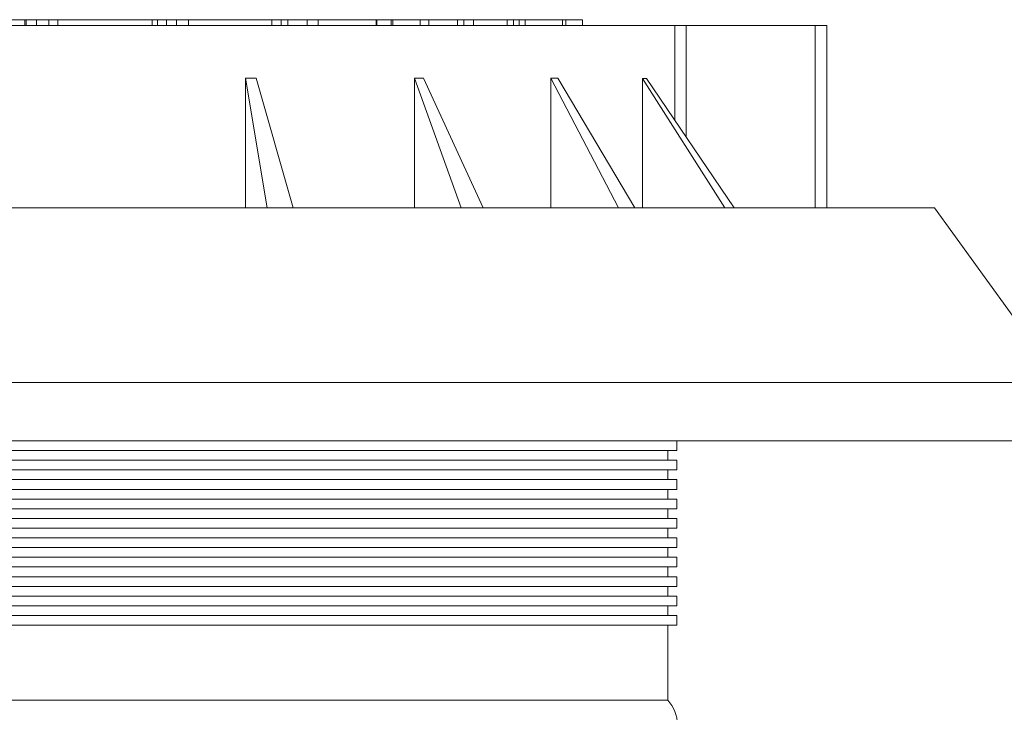
# Paper-space layout 'Sheet1(3)(2)' of a CAD drawing. Units: millimetres. Extents: x -883 to 1570, y -3 to 297.
# Drawn here: x 65 to 90, y 240 to 258 of the extents above; entities that cross this region are included whole.
import ezdxf

# ---------------------------------------------------------------- set-up
doc = ezdxf.new("R2010")
doc.units = ezdxf.units.MM

psp = doc.layouts.new('Sheet1(3)(2)')

# ---------------------------------------------------------------- linework, layer by layer
at = {"color": 7, "linetype": 'Continuous', "lineweight": 15}
for p, q in [((62.78891, 257.63088), (65.21562, 257.63088)), ((65.21562, 257.63088), (65.21562, 257.48088)), ((65.21562, 257.63088), (65.25565, 257.63088)), ((65.25565, 257.63088), (65.25565, 257.48088)), ((65.25565, 257.63088), (65.51562, 257.63088)), ((65.51562, 257.63088), (65.51562, 257.48088)), ((65.51562, 257.63088), (65.83563, 257.63088)), ((65.83563, 257.63088), (65.83563, 257.48088)), ((65.83563, 257.63088), (66.06856, 257.63088)), ((66.06856, 257.63088), (68.49647, 257.63088)), ((66.06856, 257.63088), (66.06856, 257.48088)), ((68.49647, 257.63088), (68.49647, 257.48088)), ((68.49647, 257.63088), (68.63279, 257.63088)), ((68.63279, 257.63088), (68.63279, 257.48088)), ((68.63279, 257.63088), (68.86574, 257.63088)), ((68.86574, 257.63088), (68.86574, 257.48088)), ((68.86574, 257.63088), (69.12458, 257.63088)), ((69.12458, 257.63088), (69.12458, 257.48088)), ((69.12458, 257.63088), (69.43362, 257.63088)), ((69.43362, 257.63088), (69.43362, 257.48088)), ((69.43362, 257.63088), (71.5844, 257.63088)), ((71.5844, 257.63088), (71.5844, 257.48088)), ((71.58667, 257.63088), (71.82475, 257.63088)), ((71.82475, 257.63088), (71.82475, 257.48088)), ((71.82475, 257.63088), (71.99663, 257.63088)), ((71.99778, 257.63088), (71.99778, 257.48088)), ((71.99778, 257.63088), (72.49781, 257.63088)), ((72.49781, 257.63088), (72.49781, 257.48088)), ((72.49781, 257.63088), (72.77483, 257.63088)), ((72.77483, 257.63088), (72.77483, 257.48088)), ((72.77483, 257.63088), (74.26897, 257.63088)), ((74.26897, 257.63088), (74.26897, 257.48088)), ((74.27398, 257.63088), (74.28794, 257.63088)), ((74.28531, 257.63088), (74.66098, 257.63088)), ((74.28794, 257.63088), (74.28794, 257.48088)), ((74.66098, 257.63088), (74.66098, 257.48088)), ((74.66098, 257.63088), (74.69829, 257.63088)), ((74.69829, 257.63088), (74.69829, 257.48088)), ((74.69829, 257.63088), (75.40544, 257.63088)), ((75.40544, 257.63088), (75.40544, 257.48088)), ((75.40544, 257.63088), (75.63156, 257.63088)), ((75.63156, 257.63088), (75.63156, 257.48088)), ((75.63156, 257.63088), (76.36724, 257.63088)), ((76.36724, 257.63088), (76.36724, 257.48088)), ((76.36724, 257.63088), (76.53515, 257.63088)), ((76.53515, 257.63088), (76.53515, 257.48088)), ((76.53515, 257.63088), (76.78324, 257.63088)), ((76.78324, 257.63088), (76.78324, 257.48088)), ((76.78324, 257.63088), (77.64932, 257.63088)), ((77.64932, 257.63088), (77.64932, 257.48088)), ((77.64932, 257.63088), (77.80913, 257.63088)), ((77.80913, 257.63088), (77.80913, 257.48088)), ((77.80913, 257.63088), (77.95851, 257.63088)), ((77.95851, 257.63088), (77.95851, 257.48088)), ((77.95851, 257.63088), (78.11055, 257.63088)), ((78.11055, 257.63088), (78.11055, 257.48088)), ((78.11055, 257.63088), (79.07653, 257.63088)), ((79.07653, 257.63088), (79.07653, 257.48088)), ((79.07653, 257.63088), (79.15914, 257.63088)), ((79.15914, 257.63088), (79.15914, 257.48088)), ((79.15914, 257.63088), (79.58981, 257.63088)), ((79.58981, 257.63088), (79.58981, 257.48088)), ((79.58981, 257.63088), (79.59062, 257.63088)), ((79.59062, 257.48088), (79.59062, 257.63088)), ((49.25907, 257.48088), (81.97118, 257.48088)), ((81.97118, 257.48088), (81.97118, 255.03915)), ((81.97118, 257.48088), (82.26034, 257.48088)), ((82.26034, 257.48088), (85.58338, 257.48088)), ((85.58338, 257.48088), (85.88369, 257.48088)), ((85.88369, 257.48088), (85.88823, 257.48088)), ((85.88823, 257.48088), (85.88823, 252.78088)), ((71.46653, 252.78088), (70.90082, 256.12516)), ((70.90082, 256.12516), (70.90082, 252.78088)), ((71.17641, 256.12505), (72.13258, 252.78088)), ((75.25796, 256.12306), (75.25796, 252.78088)), ((76.46452, 252.78088), (75.25796, 256.12306)), ((75.49367, 256.12293), (77.03402, 252.78088)), ((78.77505, 256.12066), (78.77505, 252.78088)), ((80.51654, 252.78088), (78.77505, 256.12066)), ((78.95062, 256.12051), (80.93969, 252.78088)), ((81.13964, 256.11817), (81.13964, 252.78088)), ((83.26232, 252.78088), (81.13964, 256.11817)), ((81.2394, 256.11802), (83.50292, 252.78088)), ((88.66562, 252.78088), (42.66562, 252.78088)), ((91.91562, 248.28088), (88.66562, 252.78088)), ((91.91562, 248.28088), (39.41562, 248.28088)), ((91.91562, 246.78088), (39.41562, 246.78088)), ((82.01766, 246.53088), (82.01766, 246.78088)), ((49.31358, 246.53088), (65.66562, 246.53088)), ((65.66562, 246.53088), (82.01766, 246.53088)), ((81.79093, 246.28088), (81.79093, 246.53088)), ((49.31358, 246.28088), (65.66562, 246.28088)), ((65.66562, 246.28088), (82.01766, 246.28088)), ((82.01766, 246.03088), (82.01766, 246.28088)), ((49.31358, 246.03088), (65.66562, 246.03088)), ((65.66562, 246.03088), (82.01766, 246.03088)), ((81.79093, 245.78088), (81.79093, 246.03088)), ((49.31358, 245.78088), (65.66562, 245.78088)), ((65.66562, 245.78088), (82.01766, 245.78088)), ((82.01766, 245.53088), (82.01766, 245.78088)), ((49.31358, 245.53088), (65.66562, 245.53088)), ((65.66562, 245.53088), (82.01766, 245.53088)), ((81.79093, 245.28088), (81.79093, 245.53088)), ((49.31358, 245.28088), (65.66562, 245.28088)), ((65.66562, 245.28088), (82.01766, 245.28088)), ((82.01766, 245.03088), (82.01766, 245.28088)), ((49.31358, 245.03088), (65.66562, 245.03088)), ((65.66562, 245.03088), (82.01766, 245.03088)), ((81.79093, 244.78088), (81.79093, 245.03088)), ((49.31358, 244.78088), (65.66562, 244.78088)), ((65.66562, 244.78088), (82.01766, 244.78088)), ((82.01766, 244.53089), (82.01766, 244.78088)), ((49.31358, 244.53089), (65.66562, 244.53089)), ((65.66562, 244.53089), (82.01766, 244.53089)), ((81.79093, 244.28089), (81.79093, 244.53089)), ((49.31358, 244.28089), (65.66562, 244.28089)), ((65.66562, 244.28089), (82.01766, 244.28089)), ((82.01766, 244.03089), (82.01766, 244.28089)), ((49.31358, 244.03089), (65.66562, 244.03089)), ((65.66562, 244.03089), (82.01766, 244.03089)), ((81.79093, 243.78089), (81.79093, 244.03089)), ((49.31358, 243.78089), (65.66562, 243.78089)), ((65.66562, 243.78089), (82.01766, 243.78089)), ((82.01766, 243.53089), (82.01766, 243.78089)), ((49.31358, 243.53089), (65.66562, 243.53089)), ((65.66562, 243.53089), (82.01766, 243.53089)), ((81.79093, 243.28089), (81.79093, 243.53089)), ((49.31358, 243.28089), (65.66562, 243.28089)), ((65.66562, 243.28089), (82.01766, 243.28089)), ((82.01766, 243.03089), (82.01766, 243.28089)), ((49.31358, 243.03089), (65.66562, 243.03089)), ((65.66562, 243.03089), (82.01766, 243.03089)), ((81.79093, 242.78088), (81.79093, 243.03089)), ((49.31358, 242.78088), (65.66562, 242.78088)), ((65.66562, 242.78088), (82.01766, 242.78088)), ((82.01766, 242.53088), (82.01766, 242.78088)), ((49.31358, 242.53088), (65.66562, 242.53088)), ((65.66562, 242.53088), (82.01766, 242.53088)), ((81.79093, 242.28088), (81.79093, 242.53088)), ((49.31358, 242.28088), (65.66562, 242.28088)), ((65.66562, 242.28088), (82.01766, 242.28088)), ((82.01766, 242.03088), (82.01766, 242.28088)), ((49.31358, 242.03088), (65.66562, 242.03088)), ((65.66562, 242.03088), (82.01766, 242.03088)), ((81.79092, 240.09819), (81.79093, 242.03088)), ((81.79092, 240.09819), (52.32886, 240.09819))]:
    psp.add_line(p, q, dxfattribs=at)
at = {"color": 8, "linetype": 'Continuous', "lineweight": 15}
for p, q in [((82.26034, 257.48088), (82.26034, 254.61283)), ((85.58338, 257.48088), (85.58338, 252.78088)), ((85.88369, 257.48088), (85.88369, 252.78088))]:
    psp.add_line(p, q, dxfattribs=at)
at = {"color": 7, "linetype": 'Continuous', "lineweight": 15}
psp.add_arc((81.04092, 239.43675), 1, 2.277215, 41.409622, dxfattribs=at)
for points, knots in [([(70.90082, 256.12516), (70.9468, 256.12514), (71.03887, 256.1251), (71.13053, 256.12507), (71.17641, 256.12505)], [0, 0, 0, 0, 0.49939625, 1, 1, 1, 1]), ([(75.25796, 256.12306), (75.29737, 256.12304), (75.37632, 256.123), (75.45451, 256.12295), (75.49367, 256.12293)], [0, 0, 0, 0, 0.49926484, 1, 1, 1, 1]), ([(78.77505, 256.12066), (78.80452, 256.12064), (78.86356, 256.12059), (78.92156, 256.12054), (78.95062, 256.12051)], [0, 0, 0, 0, 0.49919975, 1, 1, 1, 1]), ([(81.13964, 256.11817), (81.15654, 256.11815), (81.1904, 256.1181), (81.22305, 256.11805), (81.2394, 256.11802)], [0, 0, 0, 0, 0.49919984, 1, 1, 1, 1])]:
    psp.add_open_spline(points, degree=3, knots=knots, dxfattribs=at)

doc.saveas('drawing.dxf')
